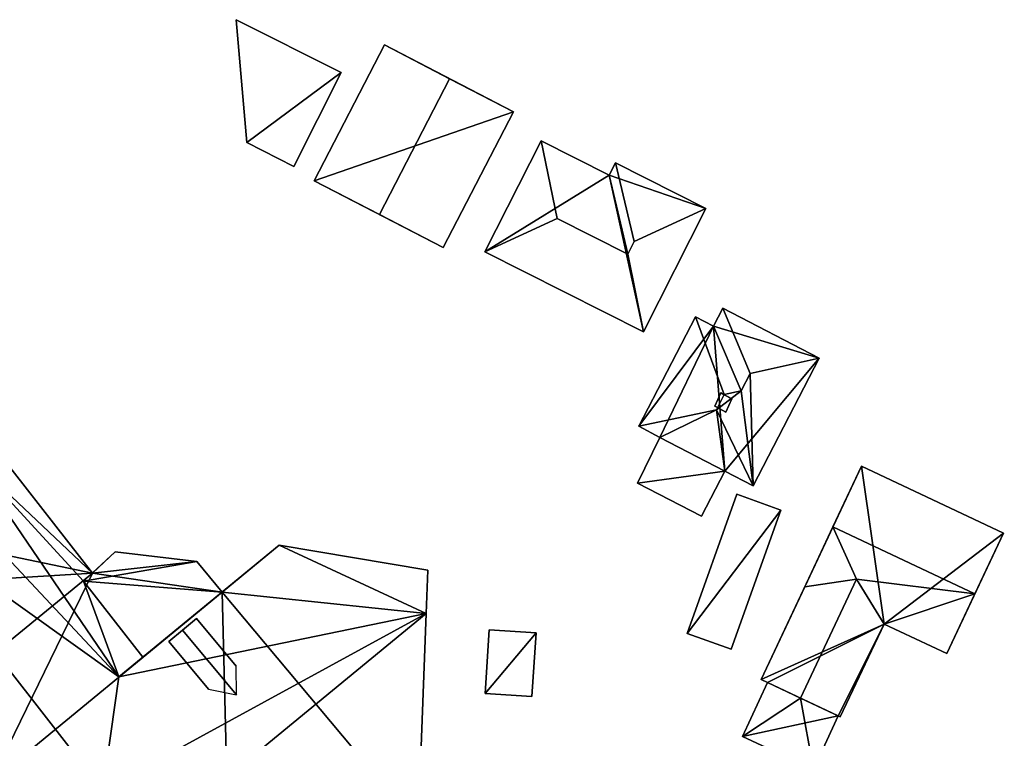
# Model space of a CAD drawing. Extents: x 514322 to 515350, y 6188348 to 6189483.
# Drawn here: x 514940 to 515009, y 6188591 to 6188641 of the extents above; entities that cross this region are included whole.
import ezdxf

# ---------------------------------------------------------------- set-up
doc = ezdxf.new("R2010")
doc.units = 0
for name, color, linetype in [('Basic_roof', 14, 'CONTINUOUS'), ('Basic_wall', 252, 'CONTINUOUS'), ('Sp_roof', 14, 'CONTINUOUS'), ('Sp_wall', 252, 'CONTINUOUS')]:
    doc.layers.add(name, color=color, linetype=linetype)

msp = doc.modelspace()

# ---------------------------------------------------------------- linework, layer by layer
at = {"layer": 'Basic_roof', "color": 24}
for points in [[(514955.136, 6188641.43, 87.497), (514955.881, 6188632.864, 87.497), (514959.165, 6188631.19, 87.497), (514962.465, 6188637.758, 87.497)], [(514965.123, 6188627.856, 94.997), (514970.023, 6188637.316, 94.997), (514965.486, 6188639.666, 89.497), (514960.586, 6188630.206, 89.497)], [(514969.576, 6188625.55, 89.497), (514974.476, 6188635.01, 89.497), (514970.023, 6188637.316, 94.997), (514965.123, 6188627.856, 94.997)], [(514976.411, 6188632.995, 89.497), (514972.492, 6188625.256, 89.497), (514977.531, 6188627.577, 92.435), (514976.411, 6188632.995, 89.497)], [(514976.411, 6188632.995, 89.497), (514977.531, 6188627.577, 92.435), (514982.454, 6188625.084, 92.435), (514981.165, 6188630.587, 89.497)], [(514982.454, 6188625.084, 92.435), (514982.906, 6188625.976, 92.435), (514981.606, 6188631.459, 89.497), (514981.165, 6188630.587, 89.497)], [(514981.606, 6188631.459, 89.497), (514982.906, 6188625.976, 92.435), (514987.905, 6188628.256, 89.497), (514981.606, 6188631.459, 89.497)], [(514982.906, 6188625.976, 92.435), (514982.454, 6188625.084, 92.435), (514983.55, 6188619.656, 89.497), (514987.905, 6188628.256, 89.497)], [(514972.492, 6188625.256, 89.497), (514983.55, 6188619.656, 89.497), (514982.454, 6188625.084, 92.435), (514977.531, 6188627.577, 92.435)], [(514987.18, 6188620.724, 91.497), (514983.214, 6188613.08, 91.497), (514988.633, 6188614.232, 92.51), (514989.183, 6188615.292, 92.51)], [(514987.18, 6188620.724, 91.497), (514989.183, 6188615.292, 92.51), (514990.367, 6188615.547, 92.31), (514988.437, 6188620.072, 91.497)], [(514989.084, 6188621.319, 91.497), (514988.437, 6188620.072, 91.497), (514990.367, 6188615.547, 92.31), (514990.998, 6188616.763, 92.31)], [(514995.811, 6188617.828, 91.497), (514989.084, 6188621.319, 91.497), (514990.998, 6188616.763, 92.31), (514995.811, 6188617.828, 91.497)], [(514991.199, 6188608.937, 91.497), (514995.811, 6188617.828, 91.497), (514990.998, 6188616.763, 92.31), (514991.199, 6188608.937, 91.497)], [(514991.199, 6188608.937, 91.497), (514990.998, 6188616.763, 92.31), (514990.367, 6188615.547, 92.31), (514991.199, 6188608.937, 91.497)], [(514988.633, 6188614.232, 92.51), (514991.199, 6188608.937, 91.497), (514990.367, 6188615.547, 92.31), (514988.633, 6188614.232, 92.51)], [(514988.633, 6188614.232, 92.51), (514990.367, 6188615.547, 92.31), (514989.183, 6188615.292, 92.51), (514988.633, 6188614.232, 92.51)], [(514988.633, 6188614.232, 92.51), (514983.214, 6188613.08, 91.497), (514984.7, 6188612.309, 91.497), (514988.633, 6188614.232, 92.51)], [(514988.633, 6188614.232, 92.51), (514984.7, 6188612.309, 91.497), (514989.226, 6188609.96, 91.497), (514988.633, 6188614.232, 92.51)], [(514989.226, 6188609.96, 91.497), (514991.199, 6188608.937, 91.497), (514988.633, 6188614.232, 92.51), (514989.226, 6188609.96, 91.497)], [(514945.104, 6188602.839, 88.192), (514937.84, 6188612.149, 88.192), (514936.424, 6188611.043, 88.873), (514945.104, 6188602.839, 88.192)], [(514984.7, 6188612.309, 91.497), (514983.132, 6188609.12, 91.122), (514987.59, 6188606.807, 91.122), (514989.226, 6188609.96, 91.497)], [(514936.424, 6188611.043, 88.873), (514933.645, 6188609.798, 89.995), (514946.949, 6188595.61, 89.327), (514936.424, 6188611.043, 88.873)], [(514944.499, 6188602.274, 88.505), (514945.104, 6188602.839, 88.192), (514936.424, 6188611.043, 88.873), (514944.499, 6188602.274, 88.505)], [(514944.499, 6188602.274, 88.505), (514936.424, 6188611.043, 88.873), (514946.949, 6188595.61, 89.327), (514944.499, 6188602.274, 88.505)], [(514933.645, 6188609.798, 89.995), (514930.505, 6188607.348, 91.505), (514946.949, 6188595.61, 89.327), (514933.645, 6188609.798, 89.995)], [(514996.766, 6188606.066, 96.032), (515006.668, 6188601.399, 96.032), (515008.664, 6188605.634, 90.81), (514998.761, 6188610.301, 90.81)], [(514989.663, 6188597.539, 90.497), (514993.139, 6188607.241, 90.497), (514990.062, 6188608.343, 90.497), (514986.585, 6188598.642, 90.497)], [(514937.966, 6188588.23, 89.327), (514945.829, 6188587.707, 91.505), (514930.505, 6188607.348, 91.505), (514937.966, 6188588.23, 89.327)], [(514930.505, 6188607.348, 91.505), (514945.829, 6188587.707, 91.505), (514946.949, 6188595.61, 89.327), (514930.505, 6188607.348, 91.505)], [(514996.766, 6188606.066, 96.032), (514994.801, 6188601.897, 90.81), (514998.417, 6188602.422, 93.094), (514996.766, 6188606.066, 96.032)], [(515006.668, 6188601.399, 96.032), (514996.766, 6188606.066, 96.032), (514998.417, 6188602.422, 93.094), (515006.668, 6188601.399, 96.032)], [(514944.499, 6188602.274, 88.505), (514952.396, 6188603.662, 88.505), (514946.686, 6188604.318, 88.505), (514944.499, 6188602.274, 88.505)], [(514958.129, 6188604.794, 89.327), (514946.949, 6188595.61, 89.327), (514968.393, 6188600.031, 93.442), (514958.129, 6188604.794, 89.327)], [(514968.393, 6188600.031, 93.442), (514968.505, 6188603.058, 92.527), (514958.129, 6188604.794, 89.327), (514968.393, 6188600.031, 93.442)], [(514944.499, 6188602.274, 88.505), (514954.151, 6188601.526, 88.505), (514952.396, 6188603.662, 88.505), (514944.499, 6188602.274, 88.505)], [(514946.949, 6188595.61, 89.327), (514948.625, 6188596.987, 88.505), (514944.499, 6188602.274, 88.505), (514946.949, 6188595.61, 89.327)], [(514944.499, 6188602.274, 88.505), (514948.625, 6188596.987, 88.505), (514954.151, 6188601.526, 88.505), (514944.499, 6188602.274, 88.505)], [(514998.417, 6188602.422, 93.094), (514994.801, 6188601.897, 90.81), (514991.749, 6188595.421, 90.81), (514994.505, 6188594.122, 93.094)], [(515000.329, 6188599.292, 90.81), (514998.417, 6188602.422, 93.094), (514994.505, 6188594.122, 93.094), (514997.277, 6188592.816, 90.81)], [(515006.668, 6188601.399, 96.032), (514998.417, 6188602.422, 93.094), (515000.329, 6188599.292, 90.81), (515006.668, 6188601.399, 96.032)], [(515000.329, 6188599.292, 90.81), (515004.703, 6188597.23, 90.81), (515006.668, 6188601.399, 96.032), (515000.329, 6188599.292, 90.81)], [(514945.829, 6188587.707, 91.505), (514946.04, 6188581.668, 93.442), (514968.393, 6188600.031, 93.442), (514945.829, 6188587.707, 91.505)], [(514946.949, 6188595.61, 89.327), (514945.829, 6188587.707, 91.505), (514968.393, 6188600.031, 93.442), (514946.949, 6188595.61, 89.327)], [(514954.824, 6188574.528, 89.192), (514967.821, 6188585.205, 89.192), (514968.393, 6188600.031, 93.442), (514946.04, 6188581.668, 93.442)], [(514955.157, 6188594.368, 91.817), (514955.132, 6188596.352, 91.192), (514952.362, 6188599.676, 91.192), (514951.401, 6188598.875, 91.817)], [(514953.199, 6188594.763, 91.192), (514955.157, 6188594.368, 91.817), (514951.401, 6188598.875, 91.817), (514950.44, 6188598.074, 91.192)], [(514972.5, 6188594.448, 89.821), (514975.771, 6188594.236, 89.821), (514976.06, 6188598.685, 89.821), (514972.789, 6188598.897, 89.821)], [(515020.101, 6188576.081, 95.435), (515014.11, 6188597.245, 93.06), (514993.293, 6188557.22, 93.06), (515020.101, 6188576.081, 95.435)], [(514994.505, 6188594.122, 90.81), (514992.201, 6188595.208, 90.81), (514990.458, 6188591.454, 90.81), (514994.505, 6188594.122, 90.81)], [(514994.505, 6188594.122, 90.81), (514990.458, 6188591.454, 90.81), (514995.397, 6188589.159, 90.81), (514994.505, 6188594.122, 90.81)], [(514995.397, 6188589.159, 90.81), (514997.128, 6188592.886, 90.81), (514994.505, 6188594.122, 90.81), (514995.397, 6188589.159, 90.81)]]:
    msp.add_3dface(points, dxfattribs=at)
at = {"layer": 'Basic_wall', "color": 252}
for points in [[(514955.136, 6188641.43, 83.7), (514955.881, 6188632.864, 83.7), (514955.881, 6188632.864, 87.497), (514955.136, 6188641.43, 87.497)], [(514962.465, 6188637.758, 83.7), (514955.136, 6188641.43, 83.7), (514955.136, 6188641.43, 87.497), (514962.465, 6188637.758, 87.497)], [(514965.486, 6188639.666, 84.13), (514960.586, 6188630.206, 84.13), (514960.586, 6188630.206, 89.497), (514965.486, 6188639.666, 89.497)], [(514965.486, 6188639.666, 89.497), (514970.023, 6188637.316, 94.997), (514974.476, 6188635.01, 89.497), (514965.486, 6188639.666, 89.497)], [(514965.486, 6188639.666, 89.497), (514974.476, 6188635.01, 89.497), (514974.476, 6188635.01, 84.13), (514965.486, 6188639.666, 89.497)], [(514974.476, 6188635.01, 84.13), (514965.486, 6188639.666, 84.13), (514965.486, 6188639.666, 89.497), (514974.476, 6188635.01, 84.13)], [(514959.165, 6188631.19, 83.7), (514962.465, 6188637.758, 83.7), (514962.465, 6188637.758, 87.497), (514959.165, 6188631.19, 87.497)], [(514969.576, 6188625.55, 84.13), (514974.476, 6188635.01, 84.13), (514974.476, 6188635.01, 89.497), (514969.576, 6188625.55, 89.497)], [(514955.881, 6188632.864, 83.7), (514959.165, 6188631.19, 83.7), (514959.165, 6188631.19, 87.497), (514955.881, 6188632.864, 87.497)], [(514976.411, 6188632.995, 84.51), (514972.492, 6188625.256, 84.51), (514972.492, 6188625.256, 89.497), (514976.411, 6188632.995, 89.497)], [(514981.165, 6188630.587, 84.51), (514976.411, 6188632.995, 84.51), (514976.411, 6188632.995, 89.497), (514981.165, 6188630.587, 89.497)], [(514981.606, 6188631.459, 84.51), (514981.165, 6188630.587, 84.51), (514981.165, 6188630.587, 89.497), (514981.606, 6188631.459, 89.497)], [(514987.905, 6188628.256, 84.51), (514981.606, 6188631.459, 84.51), (514981.606, 6188631.459, 89.497), (514987.905, 6188628.256, 89.497)], [(514969.576, 6188625.55, 89.497), (514965.123, 6188627.856, 94.997), (514960.586, 6188630.206, 89.497), (514969.576, 6188625.55, 89.497)], [(514969.576, 6188625.55, 89.497), (514960.586, 6188630.206, 89.497), (514960.586, 6188630.206, 84.13), (514969.576, 6188625.55, 89.497)], [(514960.586, 6188630.206, 84.13), (514969.576, 6188625.55, 84.13), (514969.576, 6188625.55, 89.497), (514960.586, 6188630.206, 84.13)], [(514983.55, 6188619.656, 84.51), (514987.905, 6188628.256, 84.51), (514987.905, 6188628.256, 89.497), (514983.55, 6188619.656, 89.497)], [(514972.492, 6188625.256, 84.51), (514983.55, 6188619.656, 84.51), (514983.55, 6188619.656, 89.497), (514972.492, 6188625.256, 89.497)], [(514987.18, 6188620.724, 85.61), (514983.214, 6188613.08, 85.61), (514983.214, 6188613.08, 91.497), (514987.18, 6188620.724, 91.497)], [(514988.437, 6188620.072, 85.61), (514987.18, 6188620.724, 85.61), (514987.18, 6188620.724, 91.497), (514988.437, 6188620.072, 91.497)], [(514989.084, 6188621.319, 85.61), (514988.437, 6188620.072, 85.61), (514988.437, 6188620.072, 91.497), (514989.084, 6188621.319, 91.497)], [(514995.811, 6188617.828, 85.61), (514989.084, 6188621.319, 85.61), (514989.084, 6188621.319, 91.497), (514995.811, 6188617.828, 91.497)], [(514991.199, 6188608.937, 85.61), (514995.811, 6188617.828, 85.61), (514995.811, 6188617.828, 91.497), (514991.199, 6188608.937, 91.497)], [(514983.214, 6188613.08, 85.61), (514984.7, 6188612.309, 85.61), (514984.7, 6188612.309, 91.497), (514983.214, 6188613.08, 91.497)], [(514945.104, 6188602.839, 82.4), (514937.84, 6188612.149, 82.4), (514937.84, 6188612.149, 88.192), (514945.104, 6188602.839, 88.192)], [(514984.7, 6188612.309, 85.61), (514983.132, 6188609.12, 85.61), (514983.132, 6188609.12, 91.122), (514984.7, 6188612.309, 91.497)], [(514987.59, 6188606.807, 85.61), (514989.226, 6188609.96, 85.61), (514989.226, 6188609.96, 91.497), (514987.59, 6188606.807, 91.122)], [(514989.226, 6188609.96, 85.61), (514991.199, 6188608.937, 85.61), (514991.199, 6188608.937, 91.497), (514989.226, 6188609.96, 91.497)], [(514998.761, 6188610.301, 90.81), (514998.761, 6188610.301, 86.87), (514991.749, 6188595.421, 86.87), (514998.761, 6188610.301, 90.81)], [(514994.801, 6188601.897, 90.81), (514998.761, 6188610.301, 90.81), (514991.749, 6188595.421, 86.87), (514994.801, 6188601.897, 90.81)], [(514994.801, 6188601.897, 90.81), (514996.766, 6188606.066, 96.032), (514998.761, 6188610.301, 90.81), (514994.801, 6188601.897, 90.81)], [(515008.664, 6188605.634, 86.87), (514998.761, 6188610.301, 86.87), (514998.761, 6188610.301, 90.81), (515008.664, 6188605.634, 90.81)], [(514983.132, 6188609.12, 85.61), (514987.59, 6188606.807, 85.61), (514987.59, 6188606.807, 91.122), (514983.132, 6188609.12, 91.122)], [(514990.062, 6188608.343, 87.14), (514986.585, 6188598.642, 87.14), (514986.585, 6188598.642, 90.497), (514990.062, 6188608.343, 90.497)], [(514993.139, 6188607.241, 87.14), (514990.062, 6188608.343, 87.14), (514990.062, 6188608.343, 90.497), (514993.139, 6188607.241, 90.497)], [(514989.663, 6188597.539, 87.14), (514993.139, 6188607.241, 87.14), (514993.139, 6188607.241, 90.497), (514989.663, 6188597.539, 90.497)], [(515008.664, 6188605.634, 90.81), (515006.668, 6188601.399, 96.032), (515004.703, 6188597.23, 90.81), (515008.664, 6188605.634, 90.81)], [(515008.664, 6188605.634, 90.81), (515004.703, 6188597.23, 90.81), (515004.703, 6188597.23, 86.87), (515008.664, 6188605.634, 90.81)], [(515004.703, 6188597.23, 86.87), (515008.664, 6188605.634, 86.87), (515008.664, 6188605.634, 90.81), (515004.703, 6188597.23, 86.87)], [(514945.104, 6188602.839, 88.192), (514944.499, 6188602.274, 88.505), (514946.686, 6188604.318, 88.505), (514945.104, 6188602.839, 88.192)], [(514945.104, 6188602.839, 88.192), (514946.686, 6188604.318, 88.505), (514946.686, 6188604.318, 82.4), (514945.104, 6188602.839, 88.192)], [(514946.686, 6188604.318, 82.4), (514945.104, 6188602.839, 82.4), (514945.104, 6188602.839, 88.192), (514946.686, 6188604.318, 82.4)], [(514952.396, 6188603.662, 82.4), (514946.686, 6188604.318, 82.4), (514946.686, 6188604.318, 88.505), (514952.396, 6188603.662, 88.505)], [(514948.625, 6188596.987, 88.505), (514946.949, 6188595.61, 89.327), (514958.129, 6188604.794, 89.327), (514948.625, 6188596.987, 88.505)], [(514954.151, 6188601.526, 88.505), (514948.625, 6188596.987, 88.505), (514958.129, 6188604.794, 89.327), (514954.151, 6188601.526, 88.505)], [(514954.151, 6188601.526, 88.505), (514958.129, 6188604.794, 89.327), (514958.129, 6188604.794, 82.4), (514954.151, 6188601.526, 88.505)], [(514958.129, 6188604.794, 82.4), (514954.151, 6188601.526, 82.4), (514954.151, 6188601.526, 88.505), (514958.129, 6188604.794, 82.4)], [(514968.505, 6188603.058, 82.4), (514958.129, 6188604.794, 82.4), (514958.129, 6188604.794, 89.327), (514968.505, 6188603.058, 92.527)], [(514954.151, 6188601.526, 82.4), (514952.396, 6188603.662, 82.4), (514952.396, 6188603.662, 88.505), (514954.151, 6188601.526, 88.505)], [(514968.393, 6188600.031, 82.4), (514968.505, 6188603.058, 82.4), (514968.505, 6188603.058, 92.527), (514968.393, 6188600.031, 93.442)], [(514991.749, 6188595.421, 86.87), (514991.749, 6188595.421, 90.81), (514994.801, 6188601.897, 90.81), (514991.749, 6188595.421, 86.87)], [(514952.362, 6188599.676, 89.446), (514951.401, 6188598.875, 89.449), (514951.401, 6188598.875, 91.817), (514952.362, 6188599.676, 91.192)], [(514955.132, 6188596.352, 91.192), (514952.362, 6188599.676, 89.446), (514952.362, 6188599.676, 91.192), (514955.132, 6188596.352, 91.192)], [(514967.821, 6188585.205, 82.4), (514968.393, 6188600.031, 82.4), (514968.393, 6188600.031, 93.442), (514967.821, 6188585.205, 89.192)], [(514951.401, 6188598.875, 89.449), (514950.44, 6188598.074, 89.453), (514950.44, 6188598.074, 91.192), (514951.401, 6188598.875, 91.817)], [(514972.789, 6188598.897, 86.7), (514972.5, 6188594.448, 86.7), (514972.5, 6188594.448, 89.821), (514972.789, 6188598.897, 89.821)], [(514976.06, 6188598.685, 86.7), (514972.789, 6188598.897, 86.7), (514972.789, 6188598.897, 89.821), (514976.06, 6188598.685, 89.821)], [(514997.277, 6188592.816, 86.87), (515000.329, 6188599.292, 86.87), (515000.329, 6188599.292, 90.81), (514997.277, 6188592.816, 90.81)], [(515000.329, 6188599.292, 86.87), (515004.703, 6188597.23, 86.87), (515004.703, 6188597.23, 90.81), (515000.329, 6188599.292, 90.81)], [(514950.44, 6188598.074, 89.453), (514953.199, 6188594.763, 91.192), (514950.44, 6188598.074, 91.192), (514950.44, 6188598.074, 89.453)], [(514975.771, 6188594.236, 86.7), (514976.06, 6188598.685, 86.7), (514976.06, 6188598.685, 89.821), (514975.771, 6188594.236, 89.821)], [(514986.585, 6188598.642, 87.14), (514989.663, 6188597.539, 87.14), (514989.663, 6188597.539, 90.497), (514986.585, 6188598.642, 90.497)], [(514993.293, 6188557.22, 93.06), (515014.11, 6188597.245, 93.06), (514995.477, 6188561.419, 92.435), (514993.293, 6188557.22, 93.06)], [(515014.11, 6188597.245, 93.06), (515014.11, 6188597.245, 84.64), (514995.477, 6188561.419, 84.64), (515014.11, 6188597.245, 93.06)], [(515014.11, 6188597.245, 93.06), (514995.477, 6188561.419, 84.64), (514995.477, 6188561.419, 92.435), (515014.11, 6188597.245, 93.06)], [(514991.749, 6188595.421, 90.81), (514991.749, 6188595.421, 86.87), (514992.201, 6188595.208, 86.87), (514991.749, 6188595.421, 90.81)], [(514991.749, 6188595.421, 90.81), (514992.201, 6188595.208, 86.87), (514992.201, 6188595.208, 90.81), (514991.749, 6188595.421, 90.81)], [(514994.505, 6188594.122, 93.094), (514991.749, 6188595.421, 90.81), (514992.201, 6188595.208, 90.81), (514994.505, 6188594.122, 93.094)], [(514992.201, 6188595.208, 86.87), (514990.458, 6188591.454, 86.87), (514990.458, 6188591.454, 90.81), (514992.201, 6188595.208, 90.81)], [(514992.201, 6188595.208, 90.81), (514994.505, 6188594.122, 90.81), (514994.505, 6188594.122, 93.094), (514992.201, 6188595.208, 90.81)], [(514972.5, 6188594.448, 86.7), (514975.771, 6188594.236, 86.7), (514975.771, 6188594.236, 89.821), (514972.5, 6188594.448, 89.821)], [(514997.128, 6188592.886, 90.81), (514997.277, 6188592.816, 90.81), (514994.505, 6188594.122, 93.094), (514997.128, 6188592.886, 90.81)], [(514994.505, 6188594.122, 93.094), (514994.505, 6188594.122, 90.81), (514997.128, 6188592.886, 90.81), (514994.505, 6188594.122, 93.094)], [(514995.397, 6188589.159, 86.87), (514997.128, 6188592.886, 86.87), (514997.128, 6188592.886, 90.81), (514995.397, 6188589.159, 90.81)], [(514997.128, 6188592.886, 90.81), (514997.128, 6188592.886, 86.87), (514997.277, 6188592.816, 86.87), (514997.128, 6188592.886, 90.81)], [(514997.128, 6188592.886, 90.81), (514997.277, 6188592.816, 86.87), (514997.277, 6188592.816, 90.81), (514997.128, 6188592.886, 90.81)], [(514990.458, 6188591.454, 86.87), (514995.397, 6188589.159, 86.87), (514995.397, 6188589.159, 90.81), (514990.458, 6188591.454, 90.81)]]:
    msp.add_3dface(points, dxfattribs=at)
at = {"layer": 'footprint_base', "color": 4}
for points in [[(514962.465, 6188637.758, 83.7), (514955.136, 6188641.43, 83.7), (514955.881, 6188632.864, 83.7), (514962.465, 6188637.758, 83.7)], [(514974.476, 6188635.01, 84.13), (514965.486, 6188639.666, 84.13), (514960.586, 6188630.206, 84.13), (514974.476, 6188635.01, 84.13)], [(514955.881, 6188632.864, 83.7), (514959.165, 6188631.19, 83.7), (514962.465, 6188637.758, 83.7), (514955.881, 6188632.864, 83.7)], [(514969.576, 6188625.55, 84.13), (514974.476, 6188635.01, 84.13), (514960.586, 6188630.206, 84.13), (514969.576, 6188625.55, 84.13)], [(514981.165, 6188630.587, 84.51), (514976.411, 6188632.995, 84.51), (514972.492, 6188625.256, 84.51), (514981.165, 6188630.587, 84.51)], [(514987.905, 6188628.256, 84.51), (514981.606, 6188631.459, 84.51), (514981.165, 6188630.587, 84.51), (514987.905, 6188628.256, 84.51)], [(514972.492, 6188625.256, 84.51), (514983.55, 6188619.656, 84.51), (514981.165, 6188630.587, 84.51), (514972.492, 6188625.256, 84.51)], [(514983.55, 6188619.656, 84.51), (514987.905, 6188628.256, 84.51), (514981.165, 6188630.587, 84.51), (514983.55, 6188619.656, 84.51)], [(514987.18, 6188620.724, 85.61), (514983.214, 6188613.08, 85.61), (514988.437, 6188620.072, 85.61), (514987.18, 6188620.724, 85.61)], [(514995.811, 6188617.828, 85.61), (514989.084, 6188621.319, 85.61), (514988.437, 6188620.072, 85.61), (514995.811, 6188617.828, 85.61)], [(514983.214, 6188613.08, 85.61), (514984.7, 6188612.309, 85.61), (514988.437, 6188620.072, 85.61), (514983.214, 6188613.08, 85.61)], [(514988.437, 6188620.072, 85.61), (514984.7, 6188612.309, 85.61), (514989.226, 6188609.96, 85.61), (514988.437, 6188620.072, 85.61)], [(514989.226, 6188609.96, 85.61), (514995.811, 6188617.828, 85.61), (514988.437, 6188620.072, 85.61), (514989.226, 6188609.96, 85.61)], [(514989.226, 6188609.96, 85.61), (514991.199, 6188608.937, 85.61), (514995.811, 6188617.828, 85.61), (514989.226, 6188609.96, 85.61)], [(514945.104, 6188602.839, 82.4), (514937.84, 6188612.149, 82.4), (514929.015, 6188606.185, 82.4), (514945.104, 6188602.839, 82.4)], [(514984.7, 6188612.309, 85.61), (514983.132, 6188609.12, 85.61), (514989.226, 6188609.96, 85.61), (514984.7, 6188612.309, 85.61)], [(514983.132, 6188609.12, 85.61), (514987.59, 6188606.807, 85.61), (514989.226, 6188609.96, 85.61), (514983.132, 6188609.12, 85.61)], [(514998.761, 6188610.301, 86.87), (514991.749, 6188595.421, 86.87), (515000.329, 6188599.292, 86.87), (514998.761, 6188610.301, 86.87)], [(515008.664, 6188605.634, 86.87), (514998.761, 6188610.301, 86.87), (515000.329, 6188599.292, 86.87), (515008.664, 6188605.634, 86.87)], [(514993.139, 6188607.241, 87.14), (514990.062, 6188608.343, 87.14), (514986.585, 6188598.642, 87.14), (514993.139, 6188607.241, 87.14)], [(514986.585, 6188598.642, 87.14), (514989.663, 6188597.539, 87.14), (514993.139, 6188607.241, 87.14), (514986.585, 6188598.642, 87.14)], [(514945.104, 6188602.839, 82.4), (514929.015, 6188606.185, 82.4), (514927.978, 6188601.793, 82.4), (514945.104, 6188602.839, 82.4)], [(515000.329, 6188599.292, 86.87), (515004.703, 6188597.23, 86.87), (515008.664, 6188605.634, 86.87), (515000.329, 6188599.292, 86.87)], [(514952.396, 6188603.662, 82.4), (514946.686, 6188604.318, 82.4), (514945.104, 6188602.839, 82.4), (514952.396, 6188603.662, 82.4)], [(514958.129, 6188604.794, 82.4), (514954.151, 6188601.526, 82.4), (514968.393, 6188600.031, 82.4), (514958.129, 6188604.794, 82.4)], [(514968.505, 6188603.058, 82.4), (514958.129, 6188604.794, 82.4), (514968.393, 6188600.031, 82.4), (514968.505, 6188603.058, 82.4)], [(514954.151, 6188601.526, 82.4), (514952.396, 6188603.662, 82.4), (514945.104, 6188602.839, 82.4), (514954.151, 6188601.526, 82.4)], [(514927.978, 6188601.793, 82.4), (514933.791, 6188593.581, 82.4), (514945.104, 6188602.839, 82.4), (514927.978, 6188601.793, 82.4)], [(514933.791, 6188593.581, 82.4), (514937.966, 6188588.23, 82.4), (514945.104, 6188602.839, 82.4), (514933.791, 6188593.581, 82.4)], [(514954.151, 6188601.526, 82.4), (514945.104, 6188602.839, 82.4), (514937.966, 6188588.23, 82.4), (514954.151, 6188601.526, 82.4)], [(514937.966, 6188588.23, 82.4), (514954.824, 6188574.528, 82.4), (514954.151, 6188601.526, 82.4), (514937.966, 6188588.23, 82.4)], [(514954.824, 6188574.528, 82.4), (514967.821, 6188585.205, 82.4), (514954.151, 6188601.526, 82.4), (514954.824, 6188574.528, 82.4)], [(514967.821, 6188585.205, 82.4), (514968.393, 6188600.031, 82.4), (514954.151, 6188601.526, 82.4), (514967.821, 6188585.205, 82.4)], [(514972.789, 6188598.897, 86.7), (514972.5, 6188594.448, 86.7), (514976.06, 6188598.685, 86.7), (514972.789, 6188598.897, 86.7)], [(514991.749, 6188595.421, 86.87), (514992.201, 6188595.208, 86.87), (515000.329, 6188599.292, 86.87), (514991.749, 6188595.421, 86.87)], [(515000.329, 6188599.292, 86.87), (514992.201, 6188595.208, 86.87), (514997.128, 6188592.886, 86.87), (515000.329, 6188599.292, 86.87)], [(514997.128, 6188592.886, 86.87), (514997.277, 6188592.816, 86.87), (515000.329, 6188599.292, 86.87), (514997.128, 6188592.886, 86.87)], [(514972.5, 6188594.448, 86.7), (514975.771, 6188594.236, 86.7), (514976.06, 6188598.685, 86.7), (514972.5, 6188594.448, 86.7)], [(515014.11, 6188597.245, 84.64), (514995.477, 6188561.419, 84.64), (515035.084, 6188572.519, 84.64), (515014.11, 6188597.245, 84.64)], [(514992.201, 6188595.208, 86.87), (514990.458, 6188591.454, 86.87), (514997.128, 6188592.886, 86.87), (514992.201, 6188595.208, 86.87)], [(514990.458, 6188591.454, 86.87), (514995.397, 6188589.159, 86.87), (514997.128, 6188592.886, 86.87), (514990.458, 6188591.454, 86.87)]]:
    msp.add_3dface(points, dxfattribs=at)
at = {"layer": 'Sp_roof', "color": 24}
msp.add_3dface([(514988.935, 6188615.411, 93.435), (514988.519, 6188614.487, 93.435), (514989.302, 6188614.07, 93.435), (514989.717, 6188614.994, 93.435)], dxfattribs=at)
at = {"layer": 'Sp_wall', "color": 252}
for points in [[(514988.935, 6188615.411, 92.445), (514988.519, 6188614.487, 92.458), (514988.519, 6188614.487, 93.435), (514988.935, 6188615.411, 93.435)], [(514989.178, 6188615.282, 92.51), (514988.935, 6188615.411, 92.445), (514988.935, 6188615.411, 93.435), (514989.178, 6188615.282, 92.51)], [(514989.178, 6188615.282, 92.51), (514988.935, 6188615.411, 93.435), (514989.717, 6188614.994, 93.435), (514989.178, 6188615.282, 92.51)], [(514989.717, 6188614.994, 92.379), (514989.178, 6188615.282, 92.51), (514989.717, 6188614.994, 93.435), (514989.717, 6188614.994, 92.379)], [(514989.302, 6188614.07, 92.367), (514989.717, 6188614.994, 92.379), (514989.717, 6188614.994, 93.435), (514989.302, 6188614.07, 93.435)], [(514988.519, 6188614.487, 93.435), (514988.519, 6188614.487, 92.458), (514988.712, 6188614.384, 92.51), (514988.519, 6188614.487, 93.435)], [(514989.302, 6188614.07, 93.435), (514988.519, 6188614.487, 93.435), (514988.712, 6188614.384, 92.51), (514989.302, 6188614.07, 93.435)], [(514988.712, 6188614.384, 92.51), (514989.302, 6188614.07, 92.367), (514989.302, 6188614.07, 93.435), (514988.712, 6188614.384, 92.51)]]:
    msp.add_3dface(points, dxfattribs=at)

doc.saveas('drawing.dxf')
